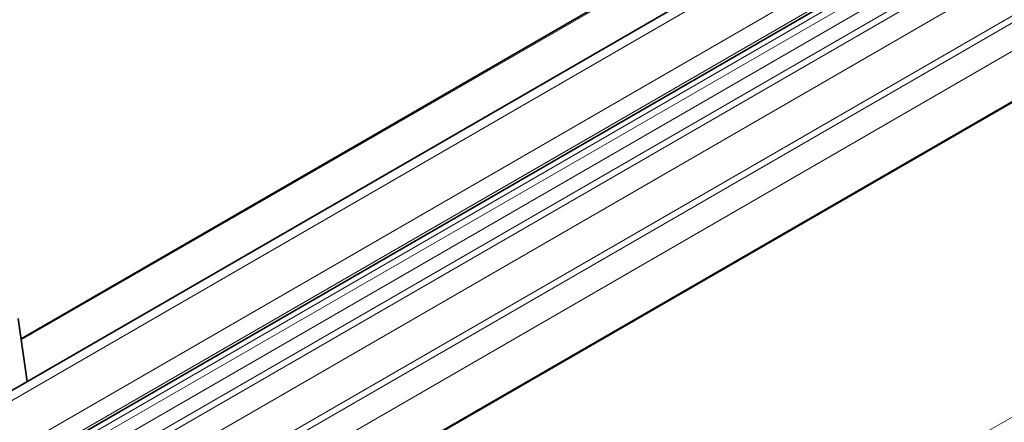
# Model space of a CAD drawing. Units: millimetres. Extents: x 35 to 2070, y 35 to 1450.
# Drawn here: x 1404 to 1461, y 396 to 419 of the extents above; entities that cross this region are included whole.
import ezdxf

# ---------------------------------------------------------------- set-up
doc = ezdxf.new("R2010")
doc.units = ezdxf.units.MM
doc.header["$LTSCALE"] = 5
doc.layers.add('Sichtbar (ISO)', color=7, linetype='Continuous', lineweight=35)
doc.layers.add('Sichtbar schmal (ISO)', color=7, linetype='Continuous', lineweight=18)

msp = doc.modelspace()

# ---------------------------------------------------------------- linework, layer by layer
at = {"layer": 'Sichtbar (ISO)'}
for p, q in [((1231.596, 293.371), (2033.455, 756.325)), ((2031.274, 743.229), (1239.569, 286.138)), ((1562.776, 492.024), (1404.032, 400.373)), ((1563.751, 489.939), (1228.65, 296.469)), ((1404.385, 397.929), (1403.863, 401.548))]:
    msp.add_line(p, q, dxfattribs=at)
at = {"layer": 'Sichtbar schmal (ISO)'}
for p, q in [((1230.106, 296.731), (2031.904, 759.65)), ((1231.699, 294.726), (2033.558, 757.679)), ((1231.699, 293.6), (2033.558, 756.554)), ((1230.992, 292.685), (2032.851, 755.638)), ((1230.992, 292.276), (2032.851, 755.23)), ((1231.199, 291.579), (2033.058, 754.533)), ((1231.596, 290.893), (2033.455, 753.846)), ((1231.699, 290.544), (2033.558, 753.498)), ((1231.699, 289.01), (2033.558, 751.964)), ((1232.895, 287.251), (2034.619, 750.127)), ((1233.248, 287.047), (2034.972, 749.923)), ((1235.568, 286.753), (2034.251, 747.873)), ((1239.569, 286.206), (2031.274, 743.297)), ((2031.274, 725.14), (1239.569, 268.049)), ((1404.041, 400.31), (1562.801, 491.971)), ((1563.751, 489.939), (1228.65, 296.468)), ((1228.669, 296.461), (1563.757, 489.925))]:
    msp.add_line(p, q, dxfattribs=at)

doc.saveas('drawing.dxf')
